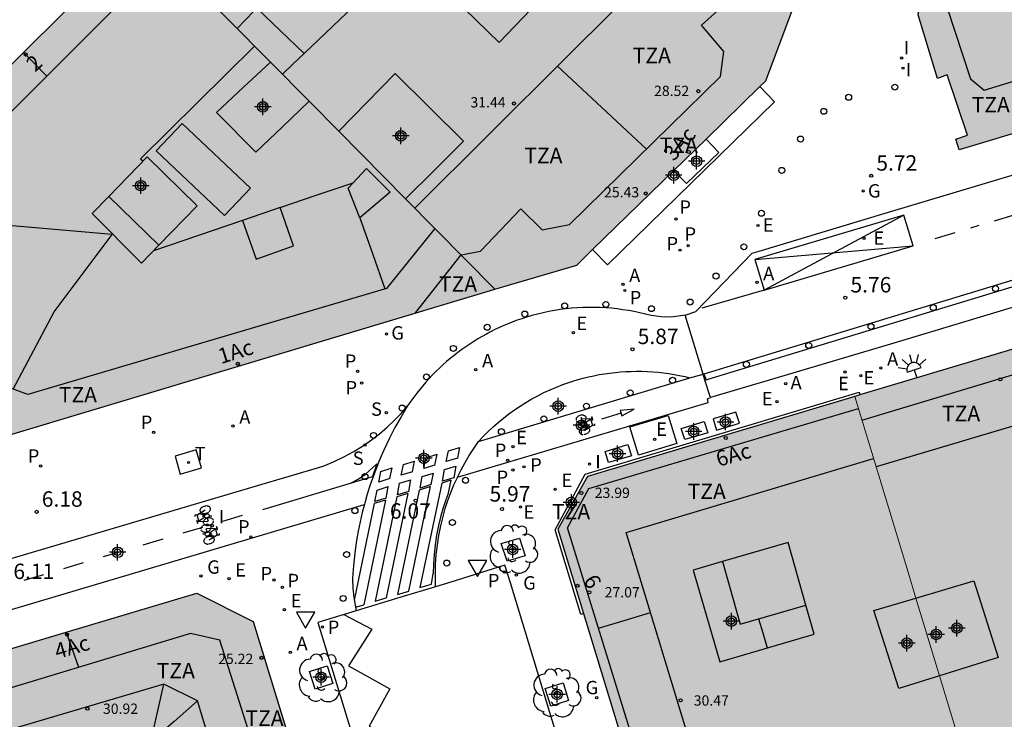
# Model space of a CAD drawing. Units: metres. Extents: x 582744 to 583106, y 4797036 to 4797290.
# Drawn here: x 582950 to 582998, y 4797106 to 4797140 of the extents above; entities that cross this region are included whole.
import ezdxf
from ezdxf.enums import TextEntityAlignment as Align

# ---------------------------------------------------------------- set-up
doc = ezdxf.new("R2010")
doc.units = ezdxf.units.M
doc.header["$MEASUREMENT"] = 0
for name, color, linetype in [('020204', 9, 'Continuous'), ('020308', 9, 'Continuous'), ('060108', 9, 'Continuous'), ('060112', 1, 'Continuous'), ('060124', 9, 'Continuous'), ('060130', 9, 'Continuous'), ('080105', 9, 'Continuous'), ('080106', 1, 'Continuous'), ('080109', 9, 'Continuous'), ('080110', 9, 'Continuous'), ('080125', 6, 'Continuous'), ('080201', 9, 'Continuous'), ('080202', 9, 'Continuous'), ('080303', 9, 'Continuous'), ('080308', 9, 'Continuous'), ('080311', 9, 'Continuous'), ('090111', 4, 'Continuous'), ('090212', 9, 'Continuous'), ('100101', 9, 'Continuous'), ('100202', 3, 'Continuous'), ('200205', 4, 'Continuous'), ('200305', 4, 'Continuous'), ('210203', 4, 'Continuous'), ('210204', 9, 'Continuous'), ('210205', 4, 'Continuous'), ('210303', 4, 'Continuous'), ('210304', 9, 'Continuous'), ('210305', 4, 'Continuous'), ('220107', 9, 'Continuous'), ('220205', 1, 'Continuous'), ('220207', 9, 'Continuous'), ('220305', 1, 'Continuous'), ('220307', 9, 'Continuous'), ('230204', 9, 'Continuous'), ('230304', 9, 'Continuous'), ('240104', 1, 'Continuous'), ('240205', 1, 'Continuous'), ('240305', 1, 'Continuous'), ('250204', 9, 'Continuous'), ('260101', 9, 'Continuous'), ('260202', 9, 'Continuous'), ('260205', 9, 'Continuous'), ('260207', 1, 'Continuous'), ('270204', 9, 'Continuous'), ('270304', 9, 'Continuous'), ('990501', 21, 'Continuous'), ('990507', 41, 'Continuous'), ('C_Edificios', 5, 'Continuous'), ('Centroides', 1, 'Continuous')]:
    doc.layers.add(name, color=color, linetype=linetype)
for name, color, linetype, lineweight in [('080111', 7, 'Continuous', 30), ('080117', 7, 'Continuous', 20), ('080119', 7, 'Continuous', 30)]:
    doc.layers.add(name, color=color, linetype=linetype, lineweight=lineweight)
doc.styles.add('ARIAL', font='arial.ttf', dxfattribs={"height": 1})
doc.styles.add('ARIALI', font='ariali.ttf', dxfattribs={"height": 1})
doc.styles.add('ROMANS', font='romans__.ttf', dxfattribs={"height": 1})
doc.styles.get("Standard").update_dxf_attribs({"font": 'arial.ttf'})

# ---------------------------------------------------------------- blocks, each defined once
blk = doc.blocks.new('Centroide')
for points in [[(0.402, 0), (-0.402, 0)], [(0, -0.402), (0, 0.402)]]:
    blk.add_lwpolyline(points)
for radius in [0.256, 0.159]:
    blk.add_circle((0, 0), radius)
blk = doc.blocks.new('PUNTO')
blk.add_circle((0, 0), 0.075)
blk = doc.blocks.new('REIND')
blk.add_circle((0, 0), 0.055)
blk = doc.blocks.new('BloquePortal')
blk.add_circle((0, 0), 0.075)
at = {"flags": 5}
blk.add_attdef('INDICE', text='', height=0.75, dxfattribs=at).set_placement((0, 0), align=Align.MIDDLE_CENTER)
blk = doc.blocks.new('PLUVI2')
blk.add_circle((0, 0), 0.055)
blk = doc.blocks.new('REGELE')
blk.add_circle((0, 0), 0.055)
blk = doc.blocks.new('REGAS')
blk.add_circle((0, 0), 0.055)
blk = doc.blocks.new('HUEPIV')
blk.add_circle((0, 0), 0.145)
blk = doc.blocks.new('PLUVI3')
blk.add_circle((0, 0), 0.055)
blk = doc.blocks.new('ARBOL')
blk.add_circle((0, 0), 0.0587)
for centre, radius, start, end in [((-0.28, 0.855), 0.3, 359.2878, 173.6078), ((0.097, 0.97), 0.21, 23.1565, 160.4665), ((0.438, 0.881), 0.24, 301.578, 139.328), ((-0.564, 0.381), 0.532, 92.28, 254.58), ((0.656, 0.288), 0.443, 319.8556, 114.7656), ((-0.091, 0.321), 0.12, 119.14, 310.56), ((0.819, -0.249), 0.383, 235.5275, 62.0275), ((-0.556, -0.339), 0.555, 142.64, 266.54), ((-0.039, -0.384), 0.21, 189.64, 323.88), ((-0.301, -0.676), 0.45, 213.78, 295.32), ((0.299, -0.624), 0.532, 224.67, 0.24)]:
    blk.add_arc(centre, radius, start, end)
blk = doc.blocks.new('ABAS')
blk.add_circle((0, 0), 0.055)
blk = doc.blocks.new('SANEA')
blk.add_circle((0, 0), 0.055)
blk = doc.blocks.new('REGALU')
blk.add_circle((0, 0), 0.055)
blk = doc.blocks.new('COTAPU')
blk.add_circle((0, 0), 0.075)
blk = doc.blocks.new('FAREDE')
at = {"linetype": 'Continuous'}
for p, q in [((0.75, 0.7), (0.57, 0.322)), ((0.415, 0), (0, 0)), ((0.415, 0.36), (0.415, -0.351)), ((1.07, 0.411), (0.715, 0.19)), ((0.738, -0.699), (0.56, -0.32)), ((1.062, -0.416), (0.709, -0.191)), ((1.187, -0.005), (0.768, -0.001))]:
    blk.add_line(p, q, dxfattribs=at)
blk.add_arc((0.413, 0.004), 0.355, 270.4282, 89.5718, dxfattribs=at)
blk = doc.blocks.new('RETEL')
blk.add_circle((0, 0), 0.055)
blk = doc.blocks.new('BICI')
at = {"color": 9, "linetype": 'Continuous', "flags": 128}
for points in [[(-0.25, 0.103), (-0.281, 0.109), (-0.309, 0.108), (-0.335, 0.101), (-0.367, 0.084), (-0.382, 0.072), (-0.396, 0.059), (-0.416, 0.034), (-0.427, 0.017), (-0.44, -0.009), (-0.451, -0.037), (-0.457, -0.058), (-0.462, -0.082), (-0.467, -0.121)], [(-0.165, 0.27), (-0.282, -0.123)], [(-0.113, -0.111), (-0.117, -0.082), (-0.126, -0.043), (-0.141, -0.003), (-0.153, 0.018), (-0.165, 0.038), (-0.187, 0.064), (-0.195, 0.071)], [(-0.123, 0.201), (-0.174, 0.353)], [(0.029, 0.05), (0.001, 0.05)], [(0.07, -0.04), (0.191, 0.198)], [(0.219, 0.073), (0.204, 0.059), (0.191, 0.044), (0.176, 0.022), (0.164, 0.001), (0.155, -0.022), (0.148, -0.04), (0.142, -0.062), (0.137, -0.088), (0.134, -0.107), (0.133, -0.139), (0.133, -0.164), (0.135, -0.188), (0.141, -0.22), (0.146, -0.242), (0.156, -0.269)], [(0.255, 0.097), (0.276, 0.105), (0.302, 0.109), (0.329, 0.108), (0.361, 0.099), (0.384, 0.087), (0.405, 0.071), (0.424, 0.052), (0.439, 0.032), (0.455, 0.004), (0.467, -0.022), (0.478, -0.057), (0.484, -0.088), (0.488, -0.128), (0.488, -0.165), (0.485, -0.193), (0.483, -0.21)], [(-0.467, -0.164), (-0.462, -0.205), (-0.457, -0.229), (-0.446, -0.264), (-0.433, -0.294), (-0.416, -0.322), (-0.401, -0.343), (-0.381, -0.362), (-0.368, -0.372), (-0.343, -0.386), (-0.309, -0.396)], [(-0.289, -0.144), (-0.066, -0.144)], [(-0.274, -0.397), (-0.244, -0.39), (-0.218, -0.377), (-0.197, -0.361), (-0.177, -0.341), (-0.161, -0.32), (-0.146, -0.294), (-0.134, -0.269), (-0.124, -0.24), (-0.118, -0.212), (-0.113, -0.184), (-0.112, -0.171)], [(-0.091, -0.171), (-0.088, -0.187), (-0.085, -0.2), (-0.08, -0.214), (-0.075, -0.226), (-0.068, -0.238), (-0.059, -0.25), (-0.049, -0.26), (-0.033, -0.271), (-0.017, -0.276), (-0.004, -0.277), (0.008, -0.275), (0.018, -0.271)], [(0.047, -0.04), (0.033, -0.026), (0.021, -0.018), (0.007, -0.013), (-0.012, -0.012), (-0.035, -0.02), (-0.05, -0.031), (-0.06, -0.042), (-0.073, -0.061), (-0.081, -0.081), (-0.086, -0.097), (-0.09, -0.114)], [(-0.051, -0.344), (-0.025, -0.344)], [(0.044, -0.251), (0.055, -0.236), (0.064, -0.218), (0.071, -0.202), (0.076, -0.181), (0.079, -0.161), (0.08, -0.138), (0.079, -0.12), (0.075, -0.097), (0.07, -0.081), (0.063, -0.065)], [(0.175, -0.309), (0.192, -0.334), (0.206, -0.35), (0.226, -0.368), (0.248, -0.382), (0.276, -0.393), (0.297, -0.397), (0.32, -0.398), (0.348, -0.392), (0.369, -0.384), (0.392, -0.37), (0.416, -0.349), (0.43, -0.332), (0.444, -0.313), (0.454, -0.295), (0.465, -0.27), (0.472, -0.252)]]:
    blk.add_lwpolyline(points, dxfattribs=at)
at = {"color": 9, "linetype": 'Continuous'}
for points in [[(-0.236, 0.385), (-0.243, 0.371), (-0.224, 0.366)], [(-0.22, 0.365), (-0.087, 0.365), (-0.091, 0.384), (-0.104, 0.391), (-0.226, 0.391), (-0.236, 0.385)], [(-0.128, 0.302), (0.171, 0.302)], [(-0.049, -0.018), (-0.123, 0.201)], [(0.015, -0.014), (0.029, 0.05)], [(0.029, 0.05), (0.063, 0.051)], [(0.171, 0.302), (0.165, 0.361), (0.177, 0.381), (0.182, 0.407), (0.167, 0.423), (0.149, 0.428), (0.122, 0.428)], [(0.171, 0.302), (0.311, -0.144)], [(-0.051, -0.344), (-0.076, -0.344)], [(-0.033, -0.274), (-0.051, -0.344)]]:
    blk.add_lwpolyline(points, dxfattribs=at)
blk = doc.blocks.new('SETRA')
at = {"linetype": 'Continuous'}
blk.add_lwpolyline([(0.451, 0.26), (-0.45, 0.26), (-0.001, -0.52)], close=True, dxfattribs=at)

msp = doc.modelspace()

# ---------------------------------------------------------------- hatches: boundary and pattern name
at = {"layer": '990501'}
h = msp.add_hatch(color=256, dxfattribs=at)
h.paths.add_polyline_path([(582968.552, 4797130.843), (582969.96, 4797132.247), (582971.368, 4797133.651), (582968.04, 4797136.93), (582966.671, 4797135.531), (582965.302, 4797134.13), (582963.859, 4797135.589), (582961.981, 4797137.488), (582955.805, 4797143.734), (582962.942, 4797150.771), (582963.123, 4797150.95), (582970.441, 4797158.166), (582979.972, 4797148.565), (582976.816, 4797145.426), (582979.984, 4797142.026), (582981.622, 4797143.64), (582983.26, 4797145.253), (582987.629, 4797140.852), (582987.38, 4797140.12), (582986.058, 4797136.586), (582985.765, 4797136.3), (582983.15, 4797133.752), (582981.584, 4797132.226), (582977.638, 4797128.381), (582976.869, 4797127.632), (582972.886, 4797126.461)], flags=0)
h.paths.add_polyline_path([(582968.352, 4797148.474), (582965.08, 4797145.266), (582968.09, 4797142.177), (582971.396, 4797145.378)], flags=0)
h = msp.add_hatch(color=256, dxfattribs=at)
h.paths.add_polyline_path([(583019.89, 4797140.57), (583010.227, 4797137.668), (582995.456, 4797133.231), (582995.287, 4797133.752), (582995.862, 4797133.948), (582994.867, 4797136.873), (582994.392, 4797136.7), (582993.46, 4797139.783), (582996.01, 4797154.003), (583000.4, 4797153.294), (582999.918, 4797150.531), (583002.798, 4797151.379), (583002.505, 4797152.461), (583002.211, 4797153.544), (583006.751, 4797154.91), (583007.052, 4797155.001), (583007.277, 4797154.234), (583007.502, 4797153.467), (583010.998, 4797154.507), (583010.541, 4797156.051), (583015.087, 4797157.419), (583015.887, 4797154.613), (583016.702, 4797151.757), (583015.541, 4797151.416), (583014.382, 4797151.075), (583015.502, 4797147.371), (583016.628, 4797147.715), (583017.755, 4797148.06)], flags=0)
h.paths.add_polyline_path([(583009.926, 4797146.787), (583010.542, 4797144.934), (583007.83, 4797144.027), (583007.214, 4797145.88)], flags=0)
h.paths.add_polyline_path([(583002.398, 4797145.523), (583000.03, 4797144.74), (582999.542, 4797141.884), (583003.142, 4797143.044)], flags=0)
for points in [[(582961.981, 4797137.488), (582960.674, 4797136.269), (582959.368, 4797135.051), (582961.272, 4797133.115), (582962.566, 4797134.352), (582963.859, 4797135.589), (582965.302, 4797134.13), (582968.552, 4797130.843), (582972.886, 4797126.461), (582972.516, 4797126.352), (582948.322, 4797119.096), (582945.666, 4797125.015), (582942.969, 4797131.028), (582949.976, 4797137.964), (582955.643, 4797143.574), (582955.805, 4797143.734)], [(582990.66, 4797102.555), (582995.564, 4797104.155), (582994.492, 4797107.683), (582992.512, 4797107.064), (582991.298, 4797110.847), (582993.348, 4797111.453), (582992.965, 4797112.715), (582990.374, 4797121.248), (582977.384, 4797117.371), (582975.951, 4797114.798), (582977.199, 4797110.702), (582980.674, 4797099.297), (582986.828, 4797101.305), (582986.096, 4797103.658), (582989.944, 4797104.856)], [(582956.631, 4797089.892), (582959.967, 4797090.935), (582966.427, 4797092.954), (582965.299, 4797096.713), (582965.192, 4797096.717), (582964.293, 4797099.573), (582964.315, 4797099.577), (582964.428, 4797099.6), (582961.137, 4797110.32), (582958.41, 4797111.695), (582952.056, 4797109.796), (582942.976, 4797107.082), (582942.685, 4797106.995), (582945.458, 4797098.055), (582947.198, 4797098.614), (582948.938, 4797099.172), (582950.046, 4797095.688), (582948.291, 4797095.134), (582946.536, 4797094.58), (582948.753, 4797087.43), (582949.395, 4797087.631), (582950.038, 4797087.832)]]:
    msp.add_hatch(color=256, dxfattribs=at).paths.add_polyline_path(points, flags=0)
h = msp.add_hatch(color=256, dxfattribs=at)
h.paths.add_polyline_path([(582995.564, 4797104.155), (582999.443, 4797105.421), (583000.369, 4797102.593), (583000.774, 4797102.715), (583001.178, 4797102.836), (583007.549, 4797104.747), (583014.729, 4797106.899), (583014.649, 4797107.16), (583014.569, 4797107.42), (583012.836, 4797113.083), (583011.418, 4797112.665), (583009.999, 4797112.247), (583008.807, 4797116.039), (583011.675, 4797116.876), (583008.666, 4797126.709), (583008.473, 4797126.652), (582990.629, 4797121.325), (582990.374, 4797121.248), (582992.965, 4797112.715), (582993.348, 4797111.453), (582996.168, 4797112.288), (582997.352, 4797108.576), (582994.492, 4797107.683)], flags=0)
h.paths.add_polyline_path([(583005.925, 4797115.203), (583006.567, 4797113.191), (583001.607, 4797111.623), (583000.982, 4797113.626)], flags=0)
at = {"layer": '990507'}
for points in [[(582963.859, 4797135.589), (582961.981, 4797137.488), (582960.674, 4797136.269), (582959.368, 4797135.051), (582961.272, 4797133.115), (582962.566, 4797134.352)], [(582968.04, 4797136.93), (582966.671, 4797135.531), (582965.302, 4797134.13), (582968.552, 4797130.843), (582969.96, 4797132.247), (582971.368, 4797133.651)], [(582996.168, 4797112.288), (582993.348, 4797111.453), (582994.492, 4797107.683), (582997.352, 4797108.576)], [(582994.492, 4797107.683), (582993.348, 4797111.453), (582991.298, 4797110.847), (582992.512, 4797107.064)]]:
    msp.add_hatch(color=256, dxfattribs=at).paths.add_polyline_path(points, flags=0)

# ---------------------------------------------------------------- linework, layer by layer
at = {"layer": '060108', "flags": 128}
for points in [[(582982.138, 4797125.194), (582982.651, 4797125.383), (582985.389, 4797128.207), (582985.738, 4797128.315), (582991.857, 4797130.154), (583020.185, 4797138.628), (583037.878, 4797143.987)], [(583039.697, 4797138.117), (583033.761, 4797136.32), (582992.273, 4797123.842), (582986.49, 4797122.116), (582983.362, 4797121.196)], [(582983.004, 4797122.336), (582982.138, 4797125.194)], [(582983.096, 4797122.035), (582983.075, 4797122.102), (582983.004, 4797122.336)], [(582983.362, 4797121.196), (582983.096, 4797122.035)], [(582973.644, 4797112.202), (582973.38, 4797113.057), (582970.749, 4797112.237), (582970.006, 4797112.01)], [(582983.998, 4797078.148), (582979.684, 4797092.347), (582979.456, 4797093.056), (582978.946, 4797094.756), (582978.741, 4797095.449), (582973.644, 4797112.202)], [(582970.006, 4797112.01), (582968.267, 4797111.479), (582966.152, 4797110.841)], [(582966.152, 4797110.841), (582964.285, 4797110.277), (582969.286, 4797093.915), (582970.388, 4797090.316), (582982.783, 4797050.491)]]:
    msp.add_lwpolyline(points, dxfattribs=at)
at = {"layer": '060112', "flags": 128}
for points in [[(582983.096, 4797122.035), (583003.512, 4797128.251), (583029.231, 4797136.088), (583032.112, 4797136.956), (583039.37, 4797139.17)], [(582972.099, 4797119.07), (582982.366, 4797122.152)], [(582982.366, 4797122.152), (582983.004, 4797122.336)], [(582971.064, 4797117.323), (582983.26, 4797120.964), (582983.214, 4797121.142), (582983.362, 4797121.196)], [(582946.199, 4797112.439), (582960.59, 4797116.704), (582964.543, 4797117.87), (582965.053, 4797118.079), (582965.552, 4797118.316), (582966.036, 4797118.581), (582966.505, 4797118.872), (582966.899, 4797119.147), (582967.28, 4797119.44), (582967.646, 4797119.752), (582967.997, 4797120.081), (582968.331, 4797120.426), (582968.648, 4797120.788)], [(582926.257, 4797107.441), (582931.432, 4797106.69), (582931.902, 4797106.598), (582932.377, 4797106.532), (582932.854, 4797106.491), (582933.333, 4797106.477), (582933.811, 4797106.489), (582934.271, 4797106.525), (582934.729, 4797106.586), (582935.183, 4797106.67), (582935.631, 4797106.778), (582936.073, 4797106.91), (582936.508, 4797107.065), (582947.578, 4797110.368), (582960.834, 4797114.302), (582966.546, 4797116.003)]]:
    msp.add_lwpolyline(points, dxfattribs=at)
at = {"layer": '060124', "flags": 128}
for points in [[(582981.584, 4797132.226), (582982.206, 4797131.587), (582983.778, 4797133.108), (582983.15, 4797133.752)], [(582977.199, 4797110.702), (582977.073, 4797110.664), (582975.816, 4797114.769), (582977.28, 4797117.476), (582990.587, 4797121.461), (582990.629, 4797121.325)]]:
    msp.add_lwpolyline(points, dxfattribs=at)
at = {"layer": '060130', "flags": 128}
for points in [[(582982.138, 4797125.194), (582981.457, 4797125.108), (582980.965, 4797125.121), (582980.476, 4797125.179), (582980.207, 4797125.25), (582979.936, 4797125.315), (582979.663, 4797125.373), (582979.388, 4797125.423), (582979.113, 4797125.466), (582978.836, 4797125.503), (582978.559, 4797125.532), (582978.281, 4797125.553), (582978.002, 4797125.568), (582977.723, 4797125.575), (582977.444, 4797125.575), (582977.166, 4797125.568), (582976.887, 4797125.554), (582976.609, 4797125.532), (582976.331, 4797125.503), (582976.055, 4797125.467), (582975.779, 4797125.424), (582975.505, 4797125.373), (582975.232, 4797125.316), (582974.961, 4797125.251), (582974.691, 4797125.179), (582974.424, 4797125.101), (582974.199, 4797125.029), (582973.977, 4797124.952), (582973.756, 4797124.871), (582973.537, 4797124.785), (582973.32, 4797124.693), (582973.105, 4797124.598), (582972.893, 4797124.497), (582972.682, 4797124.392), (582972.474, 4797124.282), (582972.268, 4797124.168), (582972.065, 4797124.049), (582971.865, 4797123.926), (582971.667, 4797123.798), (582971.472, 4797123.666), (582971.28, 4797123.53), (582971.091, 4797123.39), (582970.905, 4797123.246), (582970.723, 4797123.097), (582970.543, 4797122.945), (582970.367, 4797122.789), (582970.195, 4797122.628), (582970.026, 4797122.465), (582969.861, 4797122.297), (582969.699, 4797122.126), (582969.541, 4797121.951), (582969.388, 4797121.773), (582969.238, 4797121.592), (582969.092, 4797121.407), (582968.95, 4797121.22), (582968.812, 4797121.029), (582968.648, 4797120.788)], [(582972.099, 4797119.07), (582972.319, 4797119.305), (582972.554, 4797119.54), (582972.797, 4797119.768), (582973.046, 4797119.988), (582973.303, 4797120.2), (582973.566, 4797120.403), (582973.836, 4797120.598), (582974.111, 4797120.784), (582974.393, 4797120.961), (582974.68, 4797121.13), (582974.972, 4797121.289), (582975.269, 4797121.438), (582975.571, 4797121.578), (582975.877, 4797121.708), (582976.187, 4797121.829), (582976.434, 4797121.916), (582976.683, 4797121.998), (582976.934, 4797122.073), (582977.186, 4797122.142), (582977.44, 4797122.204), (582977.696, 4797122.26), (582977.953, 4797122.31), (582978.211, 4797122.353), (582978.47, 4797122.39), (582978.73, 4797122.42), (582978.991, 4797122.443), (582979.252, 4797122.46), (582979.514, 4797122.471), (582979.776, 4797122.474), (582980.037, 4797122.472), (582980.299, 4797122.462), (582980.56, 4797122.446), (582980.821, 4797122.424), (582981.081, 4797122.395), (582981.34, 4797122.359), (582981.599, 4797122.317), (582981.856, 4797122.268), (582982.112, 4797122.213), (582982.366, 4797122.152)], [(582968.648, 4797120.788), (582968.332, 4797120.269), (582968.034, 4797119.739), (582967.755, 4797119.199), (582967.494, 4797118.649), (582967.253, 4797118.091), (582967.032, 4797117.525), (582966.831, 4797116.951), (582966.69, 4797116.509), (582966.562, 4797116.063), (582966.546, 4797116.003)], [(582971.064, 4797117.323), (582971.244, 4797117.684), (582971.437, 4797118.04), (582971.642, 4797118.389), (582971.861, 4797118.729), (582972.091, 4797119.062), (582972.099, 4797119.07)], [(582970.006, 4797112.01), (582969.996, 4797112.622), (582970.008, 4797113.094), (582970.04, 4797113.565), (582970.092, 4797114.035), (582970.165, 4797114.502), (582970.257, 4797114.965), (582970.368, 4797115.424), (582970.48, 4797115.813), (582970.605, 4797116.198), (582970.744, 4797116.578), (582970.897, 4797116.953), (582971.064, 4797117.322), (582971.064, 4797117.323)], [(582966.546, 4797116.003), (582966.445, 4797115.614), (582966.341, 4797115.162), (582966.248, 4797114.708), (582966.168, 4797114.251), (582966.1, 4797113.792), (582966.044, 4797113.332), (582966, 4797112.87), (582965.969, 4797112.407), (582965.979, 4797111.933), (582966.029, 4797111.48), (582966.152, 4797110.841)]]:
    msp.add_lwpolyline(points, dxfattribs=at)
at = {"layer": '080105', "flags": 128}
msp.add_lwpolyline([(582985.765, 4797136.3), (582986.482, 4797135.564), (582978.353, 4797127.647), (582977.638, 4797128.381)], dxfattribs=at)
at = {"layer": '080106', "flags": 128}
for points in [[(582973.376, 4797142.058), (582971.416, 4797140.082), (582973.104, 4797138.45), (582975, 4797140.434), (582973.376, 4797142.058)], [(582962.562, 4797136.901), (582963.093, 4797137.404), (582963.624, 4797137.907), (582961.326, 4797140.118)], [(582966.656, 4797132.315), (582967.792, 4797131.171), (582966.328, 4797129.923), (582965.76, 4797131.371), (582966.656, 4797132.315)]]:
    msp.add_lwpolyline(points, dxfattribs=at)
at = {"layer": '080109', "flags": 128}
for points in [[(582968.09, 4797142.177), (582963.624, 4797137.907)], [(582961.214, 4797138.264), (582955.669, 4797132.8), (582955.795, 4797132.681)], [(582962.448, 4797130.435), (582964.204, 4797131.023), (582966.001, 4797131.625)], [(582949.479, 4797121.603), (582951.48, 4797125.355), (582954.288, 4797129.115), (582949.248, 4797129.555), (582945.372, 4797130.423)], [(582960.627, 4797129.79), (582958.486, 4797129.065), (582956.294, 4797128.322)], [(582966.328, 4797129.923), (582966.936, 4797128.201), (582967.544, 4797126.478)], [(582985.703, 4797110.445), (582985.907, 4797109.763), (582986.124, 4797109.039)], [(582956.166, 4797104.472), (582956.798, 4797107.27)], [(582958.43, 4797106.47), (582957.298, 4797105.471), (582956.166, 4797104.472)]]:
    msp.add_lwpolyline(points, dxfattribs=at)
at = {"layer": '080110', "flags": 128}
for points in [[(583003.351, 4797180.622), (583001.001, 4797166.847), (582999.873, 4797167.063), (582997.577, 4797154.295), (582998.592, 4797154.103), (582996.224, 4797141.28), (582995.048, 4797140.816), (582994.872, 4797140.128), (582996.008, 4797136.672), (582996.672, 4797136.12), (583001.448, 4797137.592), (583001.752, 4797136.704), (583012.992, 4797140.111), (583012.72, 4797141.015), (583019.209, 4797142.958)], [(582969.976, 4797129.404), (582967.616, 4797126.499), (582950.192, 4797121.339), (582948.808, 4797121.851), (582945.304, 4797129.699), (582945.441, 4797131.155), (582956.912, 4797142.627), (582971.56, 4797157.01), (582985.68, 4797171.281), (582987.688, 4797169.345), (582985.416, 4797155.586), (582983.592, 4797144.914), (582976.293, 4797137.655), (582968.994, 4797130.397)], [(582969.033, 4797125.307), (582971.248, 4797128.131), (582972.192, 4797128.307), (582974.144, 4797130.371), (582975.184, 4797129.347), (582976.52, 4797129.603), (582983.856, 4797136.786), (582984.008, 4797138.01), (582982.928, 4797139.282), (582985.28, 4797141.41), (582985.502, 4797142.995)], [(582960.362, 4797139.126), (582961.584, 4797140.379), (582960.408, 4797141.523), (582959.181, 4797140.32)], [(582957.696, 4797134.507), (582956.428, 4797133.175), (582959.744, 4797130.035), (582961.012, 4797131.367), (582957.696, 4797134.507)], [(582956.56, 4797128.595), (582958.427, 4797130.511), (582955.992, 4797132.883), (582954.125, 4797130.967)], [(582956.56, 4797128.595), (582955.715, 4797127.728), (582953.311, 4797130.132), (582954.125, 4797130.967)], [(582956.56, 4797128.595), (582954.125, 4797130.967)], [(582962.448, 4797130.435), (582960.627, 4797129.79), (582961.288, 4797127.923), (582963.109, 4797128.568), (582962.448, 4797130.435)], [(582990.722, 4797120.1), (582999.865, 4797122.844), (583009.009, 4797125.589)], [(583009.715, 4797123.28), (583000.562, 4797120.559), (582991.409, 4797117.839)], [(582981.183, 4797099.463), (582978.803, 4797107.169), (582976.422, 4797114.875), (582977.454, 4797116.787), (582984.003, 4797118.725), (582990.551, 4797120.663)], [(582983.637, 4797100.264), (582979.266, 4797114.647), (582985.276, 4797116.445), (582991.286, 4797118.244)], [(582988.004, 4797111.111), (582987.134, 4797114.156), (582983.944, 4797113.231)], [(582983.944, 4797113.231), (582982.526, 4797112.82), (582983.814, 4797108.363), (582988.406, 4797109.706), (582988.004, 4797111.111)], [(582983.944, 4797113.231), (582984.814, 4797110.187), (582988.004, 4797111.111)], [(582967.357, 4797089.958), (582965.845, 4797089.502), (582959.53, 4797109.407), (582958.094, 4797109.742), (582950.662, 4797107.492), (582943.229, 4797105.24)], [(582962.245, 4797093.915), (582958.43, 4797106.47), (582956.798, 4797107.27), (582950.294, 4797105.352), (582943.789, 4797103.435)]]:
    msp.add_lwpolyline(points, dxfattribs=at)
at = {"layer": '080111', "flags": 128}
for points in [[(583019.89, 4797140.57), (583010.227, 4797137.668), (582995.456, 4797133.231), (582995.287, 4797133.752), (582995.862, 4797133.948), (582994.867, 4797136.873), (582994.392, 4797136.7), (582993.46, 4797139.783), (582996.01, 4797154.003)], [(582955.805, 4797143.734), (582955.643, 4797143.574), (582949.976, 4797137.964), (582942.969, 4797131.028), (582945.666, 4797125.015), (582948.322, 4797119.096), (582972.516, 4797126.352), (582972.886, 4797126.461)], [(582985.765, 4797136.3), (582986.058, 4797136.586), (582987.38, 4797140.12), (582987.629, 4797140.852)], [(582983.15, 4797133.752), (582985.765, 4797136.3)], [(582981.584, 4797132.226), (582983.15, 4797133.752)], [(582977.638, 4797128.381), (582981.584, 4797132.226)], [(582972.886, 4797126.461), (582976.869, 4797127.632), (582977.638, 4797128.381)], [(583008.666, 4797126.709), (583008.473, 4797126.652), (582990.629, 4797121.325)], [(582990.374, 4797121.248), (582977.384, 4797117.371), (582975.951, 4797114.798), (582977.199, 4797110.702)], [(582990.629, 4797121.325), (582990.374, 4797121.248)], [(582942.685, 4797106.995), (582942.976, 4797107.082), (582952.056, 4797109.796), (582958.41, 4797111.695), (582961.137, 4797110.32), (582964.428, 4797099.6), (582964.315, 4797099.577)], [(582977.199, 4797110.702), (582980.674, 4797099.297)]]:
    msp.add_lwpolyline(points, dxfattribs=at)
at = {"layer": '080117', "flags": 128}
for points in [[(582955.805, 4797143.734), (582961.981, 4797137.488)], [(582963.859, 4797135.589), (582965.302, 4797134.13)], [(582968.552, 4797130.843), (582972.886, 4797126.461)], [(582990.374, 4797121.248), (582992.965, 4797112.715), (582993.348, 4797111.453)], [(582993.348, 4797111.453), (582994.492, 4797107.683)], [(582994.492, 4797107.683), (582995.564, 4797104.155)]]:
    msp.add_lwpolyline(points, dxfattribs=at)
at = {"layer": '080119', "flags": 128}
for points in [[(582963.859, 4797135.589), (582962.566, 4797134.352), (582961.272, 4797133.115), (582959.368, 4797135.051), (582960.674, 4797136.269), (582961.981, 4797137.488)], [(582961.981, 4797137.488), (582963.859, 4797135.589)], [(582968.04, 4797136.93), (582966.671, 4797135.531), (582965.302, 4797134.13)], [(582968.552, 4797130.843), (582969.96, 4797132.247), (582971.368, 4797133.651), (582968.04, 4797136.93)], [(582965.302, 4797134.13), (582968.552, 4797130.843)], [(582993.348, 4797111.453), (582996.168, 4797112.288)], [(582996.168, 4797112.288), (582997.352, 4797108.576), (582994.492, 4797107.683)], [(582994.492, 4797107.683), (582992.512, 4797107.064), (582991.298, 4797110.847), (582993.348, 4797111.453)]]:
    msp.add_lwpolyline(points, dxfattribs=at)
at = {"layer": '080125', "flags": 128}
for points in [[(582951.107, 4797136.822), (582950.52, 4797137.415), (582949.976, 4797137.964)], [(582980.252, 4797133.257), (582978.084, 4797135.29), (582975.936, 4797137.299)], [(582977.93, 4797109.993), (582979.173, 4797110.369), (582980.449, 4797110.754)], [(582952.056, 4797109.796), (582952.349, 4797108.97), (582952.659, 4797108.097)]]:
    msp.add_lwpolyline(points, dxfattribs=at)
at = {"layer": '090111', "flags": 128}
for points in [[(582984.604, 4797120.492), (582983.492, 4797120.158), (582983.664, 4797119.619), (582984.776, 4797119.953), (582984.604, 4797120.492)], [(582983.057, 4797120.027), (582983.229, 4797119.488), (582982.117, 4797119.154), (582981.945, 4797119.693), (582983.057, 4797120.027)], [(582979.353, 4797118.913), (582979.525, 4797118.374), (582978.413, 4797118.04), (582978.241, 4797118.579), (582979.353, 4797118.913)]]:
    msp.add_lwpolyline(points, dxfattribs=at)
at = {"layer": '100101', "flags": 128}
for points in [[(582974.08, 4797114.374), (582974.358, 4797113.511), (582973.478, 4797113.244), (582973.2, 4797114.107), (582974.08, 4797114.374)], [(582964.151, 4797107.041), (582963.878, 4797107.897), (582964.734, 4797108.17), (582965.007, 4797107.314), (582964.151, 4797107.041)], [(582976.2, 4797107.342), (582976.472, 4797106.478), (582975.608, 4797106.206), (582975.336, 4797107.07), (582976.2, 4797107.342)]]:
    msp.add_lwpolyline(points, dxfattribs=at)
at = {"layer": '220107', "flags": 128}
for points in [[(582979.443, 4797119.777), (582981.309, 4797120.33)], [(582981.309, 4797120.33), (582981.731, 4797118.96)], [(582979.865, 4797118.407), (582979.443, 4797119.777)], [(582981.731, 4797118.96), (582979.865, 4797118.407)]]:
    msp.add_lwpolyline(points, dxfattribs=at)
at = {"layer": '240104', "flags": 128}
for points in [[(582958.378, 4797118.653), (582957.348, 4797118.353)], [(582957.348, 4797118.353), (582957.603, 4797117.48)], [(582958.633, 4797117.78), (582958.378, 4797118.653)], [(582957.603, 4797117.48), (582958.633, 4797117.78)]]:
    msp.add_lwpolyline(points, dxfattribs=at)
at = {"layer": '260101', "flags": 128}
for points in [[(582992.764, 4797130.052), (582985.525, 4797127.904)], [(582992.764, 4797130.052), (582985.971, 4797126.421)], [(582993.21, 4797128.569), (582992.764, 4797130.052)], [(582997.16, 4797129.787), (582998.123, 4797130.07)], [(582996.016, 4797129.449), (582996.428, 4797129.569)], [(582994.287, 4797128.931), (582995.249, 4797129.214)], [(583003.428, 4797128.533), (582983.044, 4797122.33)], [(582985.525, 4797127.904), (582993.21, 4797128.569)], [(582985.971, 4797126.421), (582993.21, 4797128.569)], [(582985.525, 4797127.904), (582985.971, 4797126.421)], [(582985.971, 4797126.421), (582982.946, 4797125.534)], [(582983.044, 4797122.33), (582983.148, 4797122.051)], [(582979.023, 4797120.44), (582978.063, 4797120.153)], [(582978.983, 4797120.57), (582979.063, 4797120.311), (582979.652, 4797120.635), (582978.983, 4797120.57)], [(582969.535, 4797118.275), (582970.081, 4797118.44)], [(582969.975, 4797117.92), (582970.081, 4797118.44)], [(582970.522, 4797118.086), (582970.628, 4797118.606)], [(582970.628, 4797118.606), (582971.175, 4797118.771)], [(582971.175, 4797118.771), (582971.068, 4797118.251)], [(582965.874, 4797117.042), (582966.249, 4797117.234), (582966.6, 4797117.469), (582967.148, 4797117.983)], [(582967.148, 4797117.983), (582966.937, 4797117.358)], [(582968.336, 4797117.425), (582968.442, 4797117.945)], [(582968.442, 4797117.945), (582968.988, 4797118.11)], [(582968.882, 4797117.59), (582968.988, 4797118.11)], [(582969.429, 4797117.755), (582969.535, 4797118.275)], [(582969.975, 4797117.92), (582969.429, 4797117.755)], [(582970.446, 4797117.699), (582970.993, 4797117.864)], [(582971.068, 4797118.251), (582970.522, 4797118.086)], [(582970.993, 4797117.864), (582970.893, 4797117.299)], [(582965.874, 4797117.042), (582966.937, 4797117.358)], [(582967.243, 4797117.094), (582967.349, 4797117.614)], [(582967.349, 4797117.614), (582967.895, 4797117.779)], [(582967.789, 4797117.259), (582967.895, 4797117.779)], [(582968.882, 4797117.59), (582968.336, 4797117.425)], [(582969.251, 4797116.803), (582969.351, 4797117.368)], [(582969.351, 4797117.368), (582969.898, 4797117.533)], [(582969.798, 4797116.968), (582969.898, 4797117.533)], [(582970.346, 4797117.134), (582970.446, 4797117.699)], [(582961.607, 4797115.759), (582965.874, 4797117.042)], [(582967.161, 4797116.706), (582967.708, 4797116.871)], [(582967.789, 4797117.259), (582967.243, 4797117.094)], [(582967.608, 4797116.307), (582967.708, 4797116.871)], [(582968.156, 4797116.472), (582968.256, 4797117.037)], [(582968.256, 4797117.037), (582968.803, 4797117.202)], [(582968.703, 4797116.637), (582968.803, 4797117.202)], [(582968.705, 4797111.798), (582969.756, 4797116.87)], [(582969.756, 4797116.87), (582969.21, 4797116.705)], [(582970.307, 4797117.042), (582969.244, 4797111.967)], [(582969.798, 4797116.968), (582969.251, 4797116.803)], [(582970.743, 4797117.188), (582970.307, 4797117.042)], [(582970.893, 4797117.299), (582970.346, 4797117.134)], [(582970.743, 4797117.188), (582970.596, 4797116.482)], [(582967.061, 4797116.141), (582967.161, 4797116.706)], [(582968.664, 4797116.54), (582967.613, 4797111.468)], [(582968.664, 4797116.54), (582968.118, 4797116.374)], [(582968.703, 4797116.637), (582968.156, 4797116.472)], [(582969.21, 4797116.705), (582968.159, 4797111.633)], [(582970.596, 4797116.482), (582970.504, 4797116.231), (582970.377, 4797115.843), (582970.265, 4797115.45), (582970.152, 4797114.987), (582970.059, 4797114.519), (582969.987, 4797114.048), (582969.934, 4797113.574), (582969.901, 4797113.099), (582969.889, 4797112.647)], [(582967.026, 4797116.044), (582966.054, 4797111.351)], [(582967.572, 4797116.209), (582966.521, 4797111.137)], [(582967.572, 4797116.209), (582967.026, 4797116.044)], [(582967.608, 4797116.307), (582967.061, 4797116.141)], [(582968.118, 4797116.374), (582967.067, 4797111.303)], [(582959.664, 4797115.192), (582960.626, 4797115.479)], [(582957.734, 4797114.619), (582958.69, 4797114.903)], [(582955.805, 4797114.046), (582956.761, 4797114.33)], [(582953.875, 4797113.473), (582954.831, 4797113.757)], [(582951.946, 4797112.9), (582952.902, 4797113.184)], [(582950.016, 4797112.327), (582950.972, 4797112.611)], [(582969.801, 4797112.141), (582969.889, 4797112.647)], [(582969.244, 4797111.967), (582969.801, 4797112.141)], [(582968.159, 4797111.633), (582968.705, 4797111.798)], [(582966.118, 4797111.015), (582966.521, 4797111.137)], [(582967.067, 4797111.303), (582967.613, 4797111.468)], [(582965.543, 4797110.657), (582966.906, 4797109.94), (582965.77, 4797108.172), (582967.786, 4797107.044), (582966.778, 4797105.236), (582968.666, 4797104.196), (582967.482, 4797102.308), (582969.578, 4797101.316), (582968.09, 4797099.389), (582970.458, 4797098.421), (582969.098, 4797096.453), (582971.338, 4797095.573), (582970.282, 4797093.741), (582972.21, 4797092.717), (582971.034, 4797090.765), (582973.202, 4797089.709), (582971.906, 4797087.901), (582973.89, 4797086.941), (582972.162, 4797086.429)]]:
    msp.add_lwpolyline(points, dxfattribs=at)

# ---------------------------------------------------------------- block references
at = {"layer": '020204', "rotation": 359.9987685839998}
for p in [(582991.175, 4797131.969, 5.715), (582989.916, 4797126.051, 5.763), (582979.577, 4797123.544, 5.868), (582969.037, 4797116.193, 6.072), (582950.62, 4797115.645, 6.182), (582973.237, 4797115.785, 5.97)]:
    msp.add_blockref('COTAPU', p, dxfattribs=at)
at = {"layer": '080201', "rotation": 359.9987685839998}
for p in [(582982.773, 4797136.078, 28.519), (582973.821, 4797135.478, 31.439), (582980.221, 4797131.11, 25.431), (582997.45, 4797122.083, 23.142), (582977.093, 4797116.564, 23.99), (582977.474, 4797111.74, 27.07), (582961.546, 4797108.555, 25.221), (582981.916, 4797106.492, 30.47), (582953.094, 4797106.084, 30.921)]:
    msp.add_blockref('PUNTO', p, dxfattribs=at)
at = {"layer": '080202', "rotation": 359.9987685839998}
for p in [(582950.086, 4797137.859), (582982.309, 4797133.122), (582960.397, 4797122.836), (582984.108, 4797119.237), (582976.902, 4797112.055), (582952.101, 4797109.684)]:
    msp.add_blockref('BloquePortal', p, dxfattribs=at)
at = {"layer": '090212'}
for p, rotation in [((582977.295, 4797119.92), 285.3740006355137), ((582958.755, 4797115.415), 104.4102292100108), ((582959.059, 4797114.601), 284.4102292100108)]:
    msp.add_blockref('BICI', p, dxfattribs=dict(at, rotation=rotation))
at = {"layer": '100202', "rotation": 359.9987685839998}
for p in [(582973.768, 4797113.827), (582964.493, 4797107.582), (582975.877, 4797106.85)]:
    msp.add_blockref('ARBOL', p, dxfattribs=at)
at = {"layer": '200205', "rotation": 359.9987685839998}
for p in [(582979.108, 4797126.691, 5.745), (582985.62, 4797126.792, 5.773), (582991.643, 4797122.636, 5.752), (582971.959, 4797122.553, 5.91), (582987.019, 4797121.875, 5.784), (582960.162, 4797119.814, 6.067), (582962.943, 4797108.821, 6.035)]:
    msp.add_blockref('ABAS', p, dxfattribs=at)
at = {"layer": '210203', "rotation": 359.9987685839998}
for p in [(582981.883, 4797128.357, 5.797), (582982.282, 4797128.573, 5.799), (582966.411, 4797121.903, 5.985), (582974.306, 4797117.833, 5.928), (582973.767, 4797117.676, 5.929), (582962.153, 4797112.333, 6.016), (582962.56, 4797111.976, 6.019)]:
    msp.add_blockref('PLUVI2', p, dxfattribs=at)
at = {"layer": '210204', "rotation": 359.9987685839998}
for p in [(582967.608, 4797120.464, 6.025), (582966.573, 4797118.893, 6.052)]:
    msp.add_blockref('SANEA', p, dxfattribs=at)
at = {"layer": '210205', "rotation": 359.9987685839998}
for p in [(582981.684, 4797129.871, 5.785), (582979.204, 4797126.398, 5.755), (582966.219, 4797122.477, 5.969), (582956.306, 4797119.505, 6.096), (582950.814, 4797117.867, 6.168), (582973.508, 4797118.146, 5.928), (582961.03, 4797114.43, 5.976), (582973.349, 4797112.729, 5.837), (582964.511, 4797110.053, 5.89)]:
    msp.add_blockref('PLUVI3', p, dxfattribs=at)
at = {"layer": '220205', "rotation": 359.9987685839998}
for p in [(582985.671, 4797129.554, 5.829), (582990.671, 4797122.256, 5.764), (582986.604, 4797120.998, 5.822), (582980.653, 4797119.171, 5.888), (582975.819, 4797116.742, 5.963), (582959.964, 4797112.395, 6.029), (582962.66, 4797110.899, 6.006)]:
    msp.add_blockref('REGELE', p, dxfattribs=at)
at = {"layer": '220207', "rotation": 359.9987685839998}
for p in [(582990.82, 4797128.927, 5.657), (582976.701, 4797124.353, 5.867), (582989.901, 4797122.442, 5.766), (582973.772, 4797118.81, 5.926), (582974.133, 4797115.881, 5.969)]:
    msp.add_blockref('REGALU', p, dxfattribs=at)
at = {"layer": '230204', "rotation": 359.9987685839998}
for p in [(582990.786, 4797131.232, 5.721), (582967.621, 4797124.284, 5.97), (582958.605, 4797112.535, 6.023), (582973.925, 4797112.573, 5.977), (582977.836, 4797106.615, 6.055)]:
    msp.add_blockref('REGAS', p, dxfattribs=at)
at = {"layer": '240205', "rotation": 359.9987685839998}
msp.add_blockref('RETEL', (582958, 4797118.044, 6.08), dxfattribs=at)
at = {"layer": '250204', "rotation": 107.3350686104071}
msp.add_blockref('FAREDE', (582993.385, 4797122.149), dxfattribs=at)
at = {"layer": '260202', "rotation": 359.9987685839998}
for p in [(582992.324, 4797136.276), (582987.743, 4797133.753), (582986.829, 4797132.231), (582985.842, 4797130.148), (582984.987, 4797128.52), (582983.637, 4797127.1), (582997.219, 4797126.488), (582982.378, 4797125.835), (582976.279, 4797125.655), (582978.281, 4797125.719), (582980.499, 4797125.515), (582994.192, 4797125.568), (582974.343, 4797125.252), (582972.514, 4797124.61), (582991.165, 4797124.648), (582970.872, 4797123.584), (582988.138, 4797123.728), (582985.111, 4797122.808), (582969.564, 4797122.204), (582981.527, 4797122.037), (582979.466, 4797121.429), (582968.38, 4797120.689), (582977.34, 4797120.78), (582975.267, 4797120.165), (582966.994, 4797119.358), (582973.205, 4797119.546), (582971.461, 4797117.18), (582966.087, 4797115.705), (582970.824, 4797115.13), (582965.683, 4797113.572), (582970.551, 4797113.16), (582965.516, 4797111.441)]:
    msp.add_blockref('HUEPIV', p, dxfattribs=at)
at = {"layer": '260205', "rotation": 359.9987685839998}
for p in [(582972.039, 4797113.031), (582963.691, 4797110.516)]:
    msp.add_blockref('SETRA', p, dxfattribs=at)
at = {"layer": '260207', "rotation": 359.9987685839998}
for p in [(582990.08, 4797135.781), (582988.872, 4797135.099), (582966.574, 4797117.357)]:
    msp.add_blockref('HUEPIV', p, dxfattribs=at)
at = {"layer": '270204', "rotation": 359.9987685839998}
for p in [(582992.651, 4797137.694, 5.67), (582992.72, 4797137.197, 5.678), (582977.485, 4797117.97, 5.931), (582959.162, 4797114.975, 6.011)]:
    msp.add_blockref('REIND', p, dxfattribs=at)
at = {"layer": 'C_Edificios', "rotation": 359.9987685839998}
for p in [(582961.61, 4797135.319), (582968.32, 4797133.909), (582955.68, 4797131.489), (582984.379, 4797110.339), (582995.339, 4797109.999), (582992.909, 4797109.269)]:
    msp.add_blockref('Centroide', p, dxfattribs=at)
at = {"layer": 'Centroides', "rotation": 359.9987685839998}
for p in [(582961.607, 4797135.317), (582968.319, 4797133.907), (582982.692, 4797132.677), (582981.578, 4797131.997), (582975.963, 4797120.779), (582977.101, 4797119.85), (582984.093, 4797120.009), (582982.551, 4797119.55), (582978.849, 4797118.47), (582969.44, 4797118.25), (582976.606, 4797116.1), (582954.556, 4797113.681), (582973.753, 4797113.821), (582994.335, 4797109.691), (582964.443, 4797107.612), (582975.913, 4797106.782)]:
    msp.add_blockref('Centroide', p, dxfattribs=at)

# ---------------------------------------------------------------- texts
at = {"layer": '020308', "style": 'ARIAL'}
for s, p in [('5.72', (582991.425, 4797132.219)), ('5.76', (582990.166, 4797126.301)), ('5.87', (582979.827, 4797123.794)), ('5.97', (582972.629, 4797116.144)), ('6.18', (582950.87, 4797115.895)), ('6.07', (582967.788, 4797115.314)), ('6.11', (582949.489, 4797112.381))]:
    msp.add_text(s, height=0.75, rotation=359.9988, dxfattribs=at).set_placement(p)
at = {"layer": '080303', "style": 'ARIAL'}
for s, p in [('28.52', (582980.625, 4797135.843)), ('31.44', (582971.703, 4797135.289)), ('25.43', (582978.195, 4797130.921)), ('23.99', (582977.744, 4797116.322)), ('27.07', (582978.224, 4797111.49)), ('25.22', (582959.441, 4797108.257)), ('30.92', (582953.844, 4797105.834)), ('30.47', (582982.552, 4797106.234))]:
    msp.add_text(s, height=0.5, rotation=359.9988, dxfattribs=at).set_placement(p)
at = {"layer": '080308', "style": 'ARIALI'}
for s, rotation, p in [('2', 43.1988, (582950.55, 4797136.979)), ('3Ac', 48.9988, (582981.58, 4797132.638)), ('1Ac', 17.4988, (582959.58, 4797122.819)), ('6Ac', 15.8988, (582983.759, 4797117.829)), ('6', 300.1988, (582977.169, 4797112.319)), ('4Ac', 16.1988, (582951.62, 4797108.49))]:
    msp.add_text(s, height=0.75, rotation=rotation, dxfattribs=at).set_placement(p)
at = {"layer": '080311', "style": 'ARIAL'}
for p in [(582979.59, 4797137.438), (582996.059, 4797135.048), (582980.9, 4797133.078), (582974.32, 4797132.578), (582970.17, 4797126.339), (582951.7, 4797120.959), (582994.619, 4797120.048), (582982.259, 4797116.269), (582975.669, 4797115.279), (582956.46, 4797107.56), (582960.77, 4797105.25)]:
    msp.add_text('TZA', height=0.75, rotation=359.9988, dxfattribs=at).set_placement(p)
at = {"layer": '200305', "style": 'ROMANS'}
for p in [(582979.415, 4797126.803), (582985.926, 4797126.898), (582972.266, 4797122.665), (582991.95, 4797122.748), (582987.256, 4797121.6), (582960.469, 4797119.926), (582963.249, 4797108.927)]:
    msp.add_text('A', height=0.65, rotation=359.9988, dxfattribs=at).set_placement(p)
at = {"layer": '210303', "style": 'ROMANS'}
for p in [(582982.105, 4797128.816), (582981.231, 4797128.347), (582965.634, 4797121.349), (582974.606, 4797117.601), (582972.971, 4797117.002), (582961.5, 4797112.323), (582962.807, 4797111.986)]:
    msp.add_text('P', height=0.65, rotation=359.9988, dxfattribs=at).set_placement(p)
at = {"layer": '210304', "style": 'ROMANS'}
for p in [(582966.872, 4797120.313), (582965.982, 4797117.926)]:
    msp.add_text('S', height=0.65, rotation=359.9988, dxfattribs=at).set_placement(p)
at = {"layer": '210305', "style": 'ROMANS'}
for p in [(582981.854, 4797130.122), (582979.439, 4797125.725), (582965.595, 4797122.642), (582955.682, 4797119.67), (582972.885, 4797118.31), (582950.191, 4797118.032), (582960.406, 4797114.595), (582972.548, 4797111.984), (582964.767, 4797109.717)]:
    msp.add_text('P', height=0.65, rotation=359.9988, dxfattribs=at).set_placement(p)
at = {"layer": '220305', "style": 'ROMANS'}
for p in [(582985.913, 4797129.252), (582990.799, 4797121.833), (582985.866, 4797120.817), (582980.726, 4797119.337), (582976.125, 4797116.848), (582960.27, 4797112.501), (582962.966, 4797111.005)]:
    msp.add_text('E', height=0.65, rotation=359.9988, dxfattribs=at).set_placement(p)
at = {"layer": '220307', "style": 'ROMANS'}
for p in [(582991.29, 4797128.616), (582976.848, 4797124.475), (582989.563, 4797121.555), (582973.919, 4797118.932), (582974.279, 4797115.311)]:
    msp.add_text('E', height=0.65, rotation=359.9988, dxfattribs=at).set_placement(p)
at = {"layer": '230304', "style": 'ROMANS'}
for p in [(582991.019, 4797130.913), (582967.855, 4797124.014), (582958.911, 4797112.641), (582974.263, 4797111.869), (582977.298, 4797106.786)]:
    msp.add_text('G', height=0.65, rotation=359.9988, dxfattribs=at).set_placement(p)
at = {"layer": '240305', "style": 'ROMANS'}
msp.add_text('T', height=0.65, rotation=359.9988, dxfattribs=at).set_placement((582958.306, 4797118.15))
at = {"layer": '270304', "style": 'ROMANS'}
for p in [(582992.759, 4797137.861), (582992.854, 4797136.796), (582977.769, 4797117.755), (582959.468, 4797115.081)]:
    msp.add_text('I', height=0.65, rotation=359.9988, dxfattribs=at).set_placement(p)

doc.saveas('drawing.dxf')
